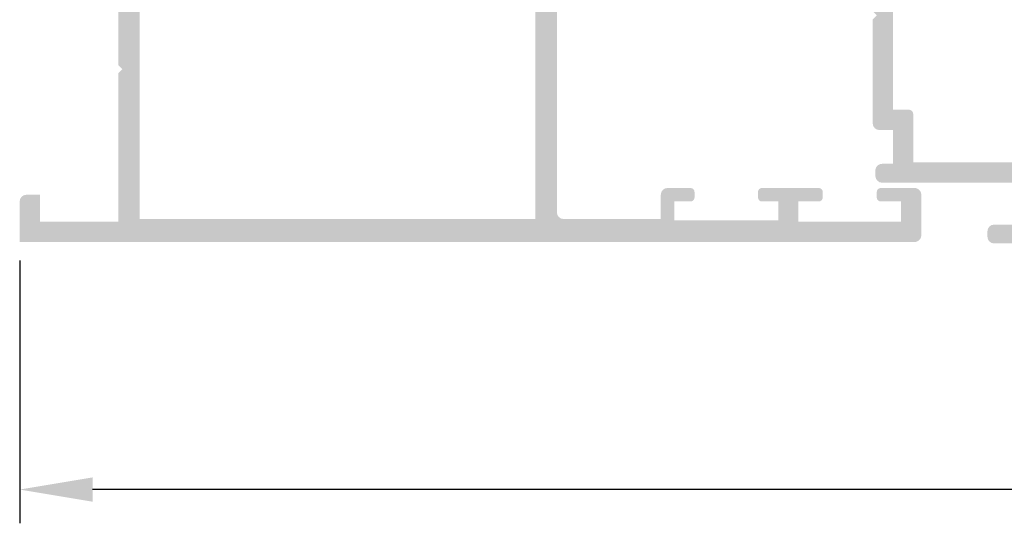
# Model space of a CAD drawing. Units: millimetres. Extents: x 2391 to 2811, y 2818 to 3115.
# Drawn here: x 2507 to 2543, y 2979 to 2997 of the extents above; entities that cross this region are included whole.
import ezdxf

# ---------------------------------------------------------------- set-up
doc = ezdxf.new("R2010")
doc.units = ezdxf.units.MM
doc.layers.add('PERFIL', color=7, linetype='Continuous', lineweight=9)
doc.styles.add('TEXTO COTAS', font='arial.ttf', dxfattribs={"height": 2.1})
doc.dimstyles.new('ISO-25', dxfattribs={"dimtxt": 2.7, "dimasz": 2.7, "dimexe": 1.25, "dimexo": 0.625, "dimtad": 1, "dimtxsty": 'TEXTO COTAS', "dimcen": 2.7, "dimclrd": 256, "dimclre": 256, "dimadec": 0, "dimazin": 0, "dimtfac": 1, "dimtmove": 0, "dimatfit": 3, "dimfxl": 0, "dimarcsym": 0})

# ---------------------------------------------------------------- blocks, each defined once
blk = doc.blocks.new('*D102')
at = {"layer": 'DEFPOINTS', "color": 0}
for p in [(2506.858992182067, 2988.908876708207), (2756.858992182067, 2988.908876708207), (2506.858992182067, 2979.796818421195)]:
    blk.add_point(p, dxfattribs=at)
at = {"layer": 'PERFIL', "lineweight": -2}
for p, q in [((2506.858992182067, 2988.283876708207), (2506.858992182067, 2978.546818421195)), ((2756.858992182067, 2988.283876708207), (2756.858992182067, 2978.546818421195)), ((2754.158992182067, 2979.796818421195), (2509.558992182067, 2979.796818421195))]:
    blk.add_line(p, q, dxfattribs=at)
at = {"layer": 'PERFIL'}
for points in [[(2509.558992182067, 2980.246818421195), (2509.558992182067, 2979.346818421196), (2506.858992182067, 2979.796818421195)], [(2754.158992182067, 2980.246818421195), (2754.158992182067, 2979.346818421196), (2756.858992182067, 2979.796818421195)]]:
    blk.add_solid(points, dxfattribs=at)
at = {"layer": 'PERFIL', "color": 0, "insert": (2631.858992182067, 2981.471818421196), "char_height": 2.1, "attachment_point": 5, "style": 'TEXTO COTAS'}
blk.add_mtext('L', dxfattribs=at)

msp = doc.modelspace()

# ---------------------------------------------------------------- hatches: boundary and pattern name
at = {"ltscale": 0.1}
h = msp.add_hatch(color=256, dxfattribs=at)
edge = h.paths.add_edge_path(flags=16)
edge.add_line((2539.808985682067, 2993.858876266397), (2539.208985682067, 2993.858876266397))
edge.add_line((2539.208985682067, 2993.858876266397), (2539.208985682067, 3000.358876266397))
edge.add_line((2539.208985682067, 3000.358876266397), (2558.958985682067, 3000.358876266397))
edge.add_line((2558.958985682067, 3000.358876266397), (2558.958985682067, 2991.908876708207))
edge.add_line((2558.958985682067, 2991.908876708207), (2558.208985682067, 2991.908876708207))
edge.add_arc((2558.208985682067, 2991.658876708207), 0.2499999999999787, 90, 180)
edge.add_line((2557.958985682067, 2991.658876708207), (2557.958985682067, 2991.408876708207))
edge.add_arc((2558.208985682067, 2991.408876708207), 0.2500000000000213, 180, 270)
edge.add_line((2558.208985682067, 2991.158876708207), (2558.958985682067, 2991.158876708207))
edge.add_line((2558.958985682067, 2991.158876708207), (2558.958985682067, 2989.708876708206))
edge.add_line((2558.958985682067, 2989.708876708206), (2544.508985682066, 2989.708876708206))
edge.add_line((2544.508985682066, 2989.708876708206), (2544.508985682068, 2991.908876708207))
edge.add_line((2544.508985682068, 2991.908876708207), (2539.958985682067, 2991.908876708207))
edge.add_line((2539.958985682067, 2991.908876708207), (2539.958985682067, 2993.708876266398))
edge.add_arc((2539.808985682067, 2993.708876266398), 0.1500000000000625, 359.9999999999783, 450.0000000000217)
edge = h.paths.add_edge_path()
edge.add_line((2562.215058199246, 2990.20281069103), (2561.802926164891, 2990.614942725384))
edge.add_arc((2561.696860147712, 2990.508876708207), 0.1500000000000237, 44.99999999992324, 89.99999999991316)
edge.add_line((2561.696860147712, 2990.658876708207), (2561.408992182068, 2990.658876708207))
edge.add_arc((2561.408992182068, 2990.508876708207), 0.1500000000000909, 90.00000000004341, 180)
edge.add_line((2561.258992182068, 2990.508876708207), (2561.258992182068, 2989.808876708207))
edge.add_arc((2561.108992182069, 2989.808876708207), 0.1500000000001478, 270.0000000000217, 359.99999999997834, ccw=False)
edge.add_line((2561.108992182069, 2989.658876708207), (2559.908992182068, 2989.658876708207))
edge.add_arc((2559.908992182068, 2989.808876708207), 0.1500000000000768, 180, 269.9999999999566, ccw=False)
edge.add_line((2559.758992182068, 2989.808876708207), (2559.758992182068, 2998.508876708207))
edge.add_arc((2559.908992182068, 2998.508876708207), 0.1500000000000767, 90.00000000004343, 180, ccw=False)
edge.add_line((2559.908992182068, 2998.658876708207), (2561.108992182069, 2998.658876708207))
edge.add_arc((2561.108992182069, 2998.508876708207), 0.1500000000001336, 2.1714186004828662e-11, 89.99999999997829, ccw=False)
edge.add_line((2561.258992182068, 2998.508876708207), (2561.258992182068, 2997.808876708207))
edge.add_arc((2561.408992182068, 2997.808876708207), 0.150000000000091, 180, 269.9999999999566)
edge.add_line((2561.408992182068, 2997.658876708207), (2561.696860147712, 2997.658876708207))
edge.add_arc((2561.696860147712, 2997.808876708207), 0.1500000000000116, 270.0000000000869, 315.0000000000768)
edge.add_line((2561.802926164891, 2997.70281069103), (2562.215058199246, 2998.114942725384))
edge.add_arc((2562.108992182069, 2998.221008742563), 0.1500000000000682, 314.9999999999847, 360.0000000000217)
edge.add_line((2562.258992182068, 2998.221008742563), (2562.258992182068, 2998.808876708207))
edge.add_arc((2561.758992182068, 2998.808876708207), 0.5, 0, 90)
edge.add_line((2561.758992182068, 2999.308876708207), (2559.908992182068, 2999.308876708207))
edge.add_arc((2559.908992182068, 2999.458876708206), 0.1499999999998209, 179.9999999999783, 270.0000000000217, ccw=False)
edge.add_line((2559.758992182068, 2999.458876708206), (2559.758985682067, 3001.10899586264))
edge.add_arc((2559.766719562049, 3001.358876208208), 0.2500000000006469, 200.0933320090537, 268.2272424376534, ccw=False)
edge.add_line((2559.531936001974, 3001.272988607715), (2559.398407173861, 3001.638004901761))
edge.add_arc((2559.867974294011, 3001.809780102749), 0.4999999999999116, 112.61992333863321, 200.0933320089511, ccw=False)
edge.add_line((2559.675666131346, 3002.271318368305), (2560.059678125206, 3002.431323825038))
edge.add_arc((2560.001985676407, 3002.569785304706), 0.1500000000002854, 292.6199233385973, 344.6237199016871)
edge.add_line((2560.1466164653, 3002.530011759429), (2560.25293813911, 3002.916635266396))
edge.add_line((2560.25293813911, 3002.916635266396), (2560.25427663911, 3002.921586266397))
edge.add_arc((2560.108985964721, 3002.958876288198), 0.1499997526347188, 345.6052842932338, 451.2513747607236)
edge.add_line((2560.10571013911, 3003.108840266398), (2558.50092463911, 3002.500966766397))
edge.add_arc((2558.533547262429, 3002.406437661266), 0.09999993634502548, 109.0398950989305, 252.7016732853504)
edge.add_arc((2558.459210533662, 3002.167745351108), 0.1499999999996503, 20.071535488095492, 72.70167328677161, ccw=False)
edge.add_line((2558.600100263585, 3002.219224317711), (2558.863543870822, 3001.498221136705))
edge.add_arc((2559.004433600746, 3001.549700103306), 0.1500000000006997, 200.0715354871914, 255.7926698587972)
edge.add_arc((2558.930804190332, 3001.258875965398), 0.149999948778492, 0.00011497315762198923, 75.79266985974408, ccw=False)
edge.add_line((2559.080804139111, 3001.258876266397), (2559.080804139111, 3001.108876266397))
edge.add_arc((2558.93080413911, 3001.108876266397), 0.1500000000000903, 210.0000000001006, 359.99999999973943, ccw=False)
edge.add_arc((2558.670996517975, 3000.958876266398), 0.1500000000000856, 30.00000000019749, 90.00000000021713)
edge.add_line((2558.670996517975, 3001.108876266397), (2556.53080413911, 3001.108876266397))
edge.add_line((2556.53080413911, 3001.108876266397), (2556.53081063911, 3001.109003266396))
edge.add_arc((2556.535855269644, 3001.208875824587), 0.09999988088297726, 148.1326105632466, 267.10840884637963, ccw=False)
edge.add_line((2556.45092813911, 3001.261671266397), (2556.45087513911, 3001.261704266397))
edge.add_line((2556.45087513911, 3001.261704266397), (2556.934885971711, 3002.105233754037))
edge.add_arc((2557.064989755037, 3002.030581188341), 0.1500000000010504, 113.3986508638209, 150.1531225083095, ccw=False)
edge.add_arc((2556.965708165924, 3002.260022226603), 0.1000000479499362, 293.3986508637457, 441.3174556864244)
edge.add_line((2556.980804139111, 3002.358876266397), (2556.27364313911, 3002.358876266397))
edge.add_arc((2556.27364337748, 3002.25887642128), 0.09999984511779317, 90.00013657572515, 151.6947304396283)
edge.add_line((2556.185600139111, 3002.306293266397), (2556.18549563911, 3002.306184266398))
edge.add_line((2556.18549563911, 3002.306184266398), (2555.524074559237, 3001.158876266396))
edge.add_line((2555.524074559237, 3001.158876266396), (2541.493896804897, 3001.158876266396))
edge.add_line((2541.493896804897, 3001.158876266396), (2540.832475725024, 3002.306184266398))
edge.add_line((2540.832475725024, 3002.306184266398), (2540.832371225025, 3002.306293266397))
edge.add_arc((2540.744327986656, 3002.25887642128), 0.09999984511753801, 28.30526956030336, 89.99986342411201)
edge.add_line((2540.744328225025, 3002.358876266397), (2540.037167225025, 3002.358876266397))
edge.add_arc((2540.05226319821, 3002.260022226603), 0.1000000479498581, 98.68254431384301, 246.6013491362284)
edge.add_arc((2539.952981609099, 3002.030581188343), 0.1499999999996557, 29.846877491389705, 66.60134913609181, ccw=False)
edge.add_line((2540.083085392423, 3002.105233754037), (2540.567096225025, 3001.261704266397))
edge.add_line((2540.567096225025, 3001.261704266397), (2540.567043225025, 3001.261671266397))
edge.add_arc((2540.482116094491, 3001.208875824587), 0.09999988088320905, -87.10840884645131, 31.867389436829626, ccw=False)
edge.add_line((2540.487160725025, 3001.109003266396), (2540.487167225026, 3001.108876266397))
edge.add_line((2540.487167225026, 3001.108876266397), (2538.34697484616, 3001.108876266397))
edge.add_arc((2538.34697484616, 3000.958876266398), 0.1499999999992406, 89.99999999986973, 150.0000000001916)
edge.add_arc((2538.087167225026, 3001.108876266397), 0.150000000000151, 180.0000000001737, 329.9999999998134, ccw=False)
edge.add_line((2537.937167225024, 3001.108876266397), (2537.937167225024, 3001.258876266397))
edge.add_arc((2538.087167173803, 3001.258875965398), 0.149999948778492, 104.2073301402558, 179.9998850267555, ccw=False)
edge.add_arc((2538.01353776339, 3001.549700103306), 0.15000000000077, 284.2073301412607, 339.928464512892)
edge.add_line((2538.154427493312, 3001.498221136705), (2538.417871100551, 3002.219224317711))
edge.add_arc((2538.558760830471, 3002.16774535111), 0.1499999999989627, 107.29832671326449, 159.9284645119932, ccw=False)
edge.add_arc((2538.484424101706, 3002.406437661266), 0.0999999363446743, 287.2983267138939, 430.9601049015517)
edge.add_line((2538.517046725025, 3002.500966766397), (2536.912261225024, 3003.108840266398))
edge.add_arc((2536.908985399415, 3002.958876288198), 0.1499997526349494, 88.74862523927827, 194.3947157067446)
edge.add_line((2536.763694725024, 3002.921586266397), (2536.765033225024, 3002.916635266396))
edge.add_line((2536.765033225024, 3002.916635266396), (2536.871354898833, 3002.530011759429))
edge.add_arc((2537.015985687728, 3002.569785304706), 0.1500000000003043, 195.3762800983966, 247.3800766615964)
edge.add_line((2536.958293238928, 3002.431323825038), (2537.342305232788, 3002.271318368305))
edge.add_arc((2537.149997070123, 3001.809780102749), 0.4999999999999874, -20.09333200891149, 67.38007666142738, ccw=False)
edge.add_line((2537.619564190274, 3001.638004901761), (2537.486035221827, 3001.272988224093))
edge.add_arc((2537.251251661753, 3001.358875824586), 0.2499999999996504, 271.7727897399536, 339.90666799119964, ccw=False)
edge.add_line((2537.258985682068, 3001.108995483363), (2537.258985682068, 3000.608876266397))
edge.add_arc((2537.508985682068, 3000.608876266397), 0.25, 180, 270)
edge.add_line((2537.508985682068, 3000.358876266397), (2538.458985682067, 3000.358876266397))
edge.add_line((2538.458985682067, 3000.358876266397), (2538.458985682067, 2997.508876266397))
edge.add_line((2538.458985682067, 2997.508876266397), (2538.608985682066, 2997.358876266397))
edge.add_line((2538.608985682066, 2997.358876266397), (2538.458985682067, 2997.208876266398))
edge.add_line((2538.458985682067, 2997.208876266398), (2538.458985682067, 2993.358876266397))
edge.add_arc((2538.708985682067, 2993.358876266397), 0.25, 180, 270)
edge.add_line((2538.708985682067, 2993.108876266397), (2539.208985682067, 2993.108876266397))
edge.add_line((2539.208985682067, 2993.108876266397), (2539.208985682067, 2991.858876708206))
edge.add_line((2539.208985682067, 2991.858876708206), (2538.808985682068, 2991.858876708208))
edge.add_arc((2538.808985682068, 2991.608876708208), 0.2500000000001137, 90.00000000002606, 180.0000000000261)
edge.add_line((2538.558985682068, 2991.608876708208), (2538.558985682067, 2991.408876708205))
edge.add_arc((2538.808985682067, 2991.408876708205), 0.25, 180, 270)
edge.add_line((2538.808985682067, 2991.158876708205), (2543.708985682067, 2991.158876708205))
edge.add_line((2543.708985682067, 2991.158876708205), (2543.708985682067, 2989.608876708206))
edge.add_line((2543.708985682067, 2989.608876708206), (2542.958985682067, 2989.608876708206))
edge.add_arc((2542.958985682067, 2989.358876708206), 0.25, 90, 180)
edge.add_line((2542.708985682067, 2989.358876708206), (2542.708985682067, 2989.158876708207))
edge.add_arc((2542.958985682067, 2989.158876708207), 0.25, 180, 270)
edge.add_line((2542.958985682067, 2988.908876708207), (2562.258992182068, 2988.908876708207))
edge.add_line((2562.258992182068, 2988.908876708207), (2562.258992182068, 2990.096744673851))
edge.add_arc((2562.108992182069, 2990.096744673851), 0.1500000000000924, 359.9999999999783, 405.0000000000154)
h = msp.add_hatch(color=256, dxfattribs=at)
h.paths.add_polyline_path([(2525.95898575088, 2989.81385213134), (2511.308985750879, 2989.81385213134), (2511.308985750879, 2998.363852131339), (2525.958985750879, 2998.363852131339)], flags=16)
edge = h.paths.add_edge_path()
edge.add_line((2507.608992182067, 2989.71385213134), (2507.608992182067, 2990.71385213134))
edge.add_line((2507.608992182067, 2990.71385213134), (2507.108992182067, 2990.71385213134))
edge.add_arc((2507.108992182067, 2990.46385213134), 0.25, 90, 180)
edge.add_line((2506.858992182067, 2990.46385213134), (2506.858992182067, 2988.96385213134))
edge.add_line((2506.858992182067, 2988.96385213134), (2540.00898575088, 2988.96385213134))
edge.add_arc((2540.00898593765, 2989.213851944571), 0.24999981323124, 269.9999571957053, 360.0000428042948)
edge.add_line((2540.258985750881, 2989.21385213134), (2540.25898575088, 2990.71385213134))
edge.add_arc((2540.00898593765, 2990.713852318108), 0.2499998132312402, 359.9999571957053, 450.0000428042948)
edge.add_line((2540.008985750881, 2990.96385213134), (2538.75898575088, 2990.96385213134))
edge.add_arc((2538.75898575088, 2990.81385213134), 0.1500000000000909, 90, 180)
edge.add_line((2538.60898575088, 2990.81385213134), (2538.60898575088, 2990.613852131339))
edge.add_arc((2538.758985750881, 2990.613852131339), 0.1500000000000909, 180, 270)
edge.add_line((2538.75898575088, 2990.46385213134), (2539.50898575088, 2990.46385213134))
edge.add_line((2539.50898575088, 2990.46385213134), (2539.508986246307, 2989.713844698827))
edge.add_line((2539.508986246307, 2989.713844698827), (2535.708986246307, 2989.713844698827))
edge.add_line((2535.708986246307, 2989.713844698827), (2535.708985750881, 2990.46385213134))
edge.add_line((2535.708985750881, 2990.46385213134), (2536.458985750881, 2990.46385213134))
edge.add_arc((2536.458985750881, 2990.613852131339), 0.1500000000000909, 270, 360)
edge.add_line((2536.60898575088, 2990.613852131341), (2536.60898575088, 2990.81385213134))
edge.add_arc((2536.458985750881, 2990.81385213134), 0.1500000000000909, 0, 90)
edge.add_line((2536.458985750881, 2990.96385213134), (2534.35898575088, 2990.96385213134))
edge.add_arc((2534.35898575088, 2990.81385213134), 0.1500000000000909, 90, 180)
edge.add_line((2534.208985750881, 2990.81385213134), (2534.208985750881, 2990.613852131339))
edge.add_arc((2534.35898575088, 2990.613852131339), 0.1500000000000909, 180, 270)
edge.add_line((2534.35898575088, 2990.46385213134), (2534.958985750881, 2990.46385213134))
edge.add_line((2534.958985750881, 2990.46385213134), (2534.958985750881, 2989.763852131339))
edge.add_line((2534.958985750881, 2989.763852131339), (2531.10898575088, 2989.763852131339))
edge.add_line((2531.10898575088, 2989.763852131339), (2531.10898575088, 2990.46385213134))
edge.add_line((2531.10898575088, 2990.46385213134), (2531.708985750881, 2990.46385213134))
edge.add_arc((2531.708985750881, 2990.613852131339), 0.1500000000000909, 270, 360)
edge.add_line((2531.85898575088, 2990.613852131339), (2531.85898575088, 2990.81385213134))
edge.add_arc((2531.708985750881, 2990.81385213134), 0.1500000000000909, 0, 90)
edge.add_line((2531.708985750881, 2990.96385213134), (2530.858985750881, 2990.96385213134))
edge.add_arc((2530.85898575088, 2990.71385213134), 0.2500000000000001, 90, 179.9999999999479)
edge.add_line((2530.60898575088, 2990.71385213134), (2530.60898575088, 2989.81385213134))
edge.add_line((2530.60898575088, 2989.81385213134), (2527.00898575088, 2989.81385213134))
edge.add_arc((2527.00898575088, 2990.06385213134), 0.25, 180, 270, ccw=False)
edge.add_line((2526.75898575088, 2990.06385213134), (2526.75898575088, 2998.363852131339))
edge.add_line((2526.75898575088, 2998.363852131339), (2529.00898575088, 2998.363852131339))
edge.add_arc((2529.00898575088, 2998.613852131339), 0.25, 270, 360)
edge.add_line((2529.25898575088, 2998.613852131339), (2529.258985750881, 2999.71385213134))
edge.add_arc((2529.108985862941, 2999.7138522434), 0.1499998879392442, 359.9999571958616, 450.0000428040515)
edge.add_line((2529.108985750881, 2999.863852131339), (2528.658985750882, 2999.863852131339))
edge.add_arc((2528.658985638821, 2999.7138522434), 0.1499998879392442, 89.99995719594844, 180.0000428041384)
edge.add_line((2528.508985750881, 2999.71385213134), (2528.508985750881, 2999.113852131339))
edge.add_line((2528.508985750881, 2999.113852131339), (2526.666719361417, 2999.113852131339))
edge.add_arc((2526.666719361416, 2999.363852131339), 0.2500000000000249, 200.093329082701, 270, ccw=False)
edge.add_line((2526.431935796955, 2999.277964542837), (2526.309606565078, 2999.61236551507))
edge.add_arc((2526.765752951696, 2999.817134834001), 0.5000000000002813, 106.28819798980939, 204.175856049823, ccw=False)
edge.add_line((2526.625518452448, 3000.297066376225), (2526.905804264726, 3000.41385213134))
edge.add_line((2526.905804264726, 3000.41385213134), (2527.013304264726, 3000.41385213134))
edge.add_line((2527.013304264726, 3000.41385213134), (2527.153616559802, 3000.924078658888))
edge.add_arc((2527.00898575088, 3000.96385213134), 0.1499999999999516, 344.6237487512235, 451.2514152281734)
edge.add_line((2527.00570981395, 3001.11381635453), (2525.420360588435, 3000.51330528426))
edge.add_arc((2525.430804264725, 3000.41385213134), 0.1000000000005131, 95.99471704138251, 290.0715258645566)
edge.add_line((2525.465123560019, 3000.31992563896), (2525.79710271453, 2999.411351110825))
edge.add_arc((2525.824380013698, 2999.263852131339), 0.1499999999984454, 4.4508396968012676e-10, 100.47745763796547, ccw=False)
edge.add_line((2525.974380013696, 2999.263852131341), (2525.980804264726, 2999.263852131341))
edge.add_line((2525.980804264726, 2999.263852131341), (2525.980804264726, 2999.113852131339))
edge.add_arc((2525.830804264725, 2999.113852131339), 0.1499999999998635, -180, 0, ccw=False)
edge.add_line((2525.680804264726, 2999.113852131339), (2523.430804264725, 2999.113852131339))
edge.add_line((2523.430804264725, 2999.113852131339), (2523.430810695912, 2999.113979454487))
edge.add_arc((2523.435855338458, 2999.21385213134), 0.1000000000004285, 148.132675452542, 267.10840540214076, ccw=False)
edge.add_line((2523.350928046969, 2999.266647539857), (2523.350875215712, 2999.266680382629))
edge.add_line((2523.350875215712, 2999.266680382629), (2523.865665674602, 3000.163852219012))
edge.add_arc((2523.865533256348, 3000.263852131339), 0.1000000000005878, 270.0758700931483, 449.9999999998702)
edge.add_line((2523.865533256348, 3000.363852131339), (2523.173643126253, 3000.363852131339))
edge.add_arc((2523.173643126253, 3000.263852131339), 0.1000000000003506, 90.00000000003257, 151.694534826037)
edge.add_line((2523.085599913406, 3000.311269350487), (2523.085495606904, 3000.311160274445))
edge.add_line((2523.085495606904, 3000.311160274445), (2522.496957177679, 2999.289098503862))
edge.add_arc((2522.280308770275, 2999.41385213134), 0.2500000000000199, 270, 330.0651781094282, ccw=False)
edge.add_line((2522.280308770275, 2999.16385213134), (2513.837662731487, 2999.16385213134))
edge.add_arc((2513.837662731486, 2999.41385213134), 0.2500000000000082, 209.9348218905661, 269.99999999999994, ccw=False)
edge.add_line((2513.621014324081, 2999.289098503862), (2513.389607922946, 2999.690961193407))
edge.add_arc((2513.45888995525, 2999.730961193407), 0.0800000000005112, 165.0000000000404, 209.9999999999415, ccw=False)
edge.add_line((2513.381615889145, 2999.751666717015), (2513.39191477704, 2999.7901026899))
edge.add_arc((2513.314640710937, 2999.810808213508), 0.08000000000001327, 345.0000000000439, 434.9999999999797)
edge.add_line((2513.335346234545, 2999.888082279611), (2513.29691026166, 2999.898381167505))
edge.add_arc((2513.317615785269, 2999.975655233608), 0.08000000000002332, 164.9999999999849, 254.99999999998488, ccw=False)
edge.add_line((2513.240341719166, 2999.996360757218), (2513.25064060706, 3000.034796730101))
edge.add_arc((2513.173366540957, 3000.055502253709), 0.0800000000001525, 345.0000000000755, 434.9999999998827)
edge.add_line((2513.194072064566, 3000.132776319812), (2513.155636091681, 3000.143075207707))
edge.add_arc((2513.176341615289, 3000.22034927381), 0.0800000000003691, 210.0000000000582, 255.0000000000088, ccw=False)
edge.add_line((2513.107059582986, 3000.180349273809), (2513.032475894856, 3000.311160274445))
edge.add_line((2513.032475894856, 3000.311160274445), (2513.032371588356, 3000.311269350487))
edge.add_arc((2512.944328375509, 3000.263852131339), 0.1000000000003506, 28.30546517396301, 89.9999999999674)
edge.add_line((2512.944328375509, 3000.363852131339), (2512.252438245413, 3000.363852131339))
edge.add_arc((2512.252438245413, 3000.263852131339), 0.1000000000005878, 90.00000000012977, 269.9241299068517)
edge.add_line((2512.252305827159, 3000.163852219012), (2512.767096286049, 2999.266680382629))
edge.add_line((2512.767096286049, 2999.266680382629), (2512.767043454792, 2999.266647539857))
edge.add_arc((2512.682116163302, 2999.21385213134), 0.09999999999992856, -87.10840540225689, 31.86732454749881, ccw=False)
edge.add_line((2512.687160805849, 2999.113979454487), (2512.687167237035, 2999.113852131339))
edge.add_line((2512.687167237035, 2999.113852131339), (2510.437167237035, 2999.113852131339))
edge.add_arc((2510.287167237036, 2999.113852131339), 0.1499999999998635, -180, 0, ccw=False)
edge.add_line((2510.137167237036, 2999.113852131339), (2510.137167237036, 2999.263852131341))
edge.add_line((2510.137167237036, 2999.263852131341), (2510.143591488065, 2999.263852131341))
edge.add_arc((2510.293591488065, 2999.263852131339), 0.1499999999983327, 79.52254236202663, 179.9999999995115, ccw=False)
edge.add_line((2510.320868787231, 2999.411351110825), (2510.652847941742, 3000.31992563896))
edge.add_arc((2510.687167237035, 3000.41385213134), 0.100000000000573, 249.9284741354184, 444.005282958655)
edge.add_line((2510.697610913326, 3000.51330528426), (2509.112261687812, 3001.11381635453))
edge.add_arc((2509.10898575088, 3000.96385213134), 0.150000000000471, 88.7485847720047, 195.3762512485085)
edge.add_line((2508.964354941961, 3000.924078658888), (2509.104667237035, 3000.41385213134))
edge.add_line((2509.104667237035, 3000.41385213134), (2509.212167237035, 3000.41385213134))
edge.add_line((2509.212167237035, 3000.41385213134), (2509.492453049313, 3000.297066376223))
edge.add_arc((2509.352218550065, 2999.817134834001), 0.5000000000003698, -24.175856049823608, 73.71180201018001, ccw=False)
edge.add_line((2509.808364936684, 2999.61236551507), (2509.686035704807, 2999.277964542837))
edge.add_arc((2509.451252140346, 2999.363852131339), 0.249999999999868, 269.999999999987, 339.90667091735565, ccw=False)
edge.add_line((2509.451252140346, 2999.113852131339), (2507.38398575088, 2999.113852131339))
edge.add_arc((2507.38398575088, 2998.738852131339), 0.3750000000000001, 90, 270)
edge.add_line((2507.38398575088, 2998.363852131339), (2510.50898575088, 2998.363852131341))
edge.add_line((2510.50898575088, 2998.363852131341), (2510.50898575088, 2995.513852131341))
edge.add_line((2510.50898575088, 2995.513852131341), (2510.65898575088, 2995.363852131339))
edge.add_line((2510.65898575088, 2995.363852131339), (2510.50898575088, 2995.21385213134))
edge.add_line((2510.50898575088, 2995.21385213134), (2510.50898575088, 2989.71385213134))
edge.add_line((2510.50898575088, 2989.71385213134), (2507.608992182067, 2989.71385213134))

# ---------------------------------------------------------------- dimensions: what is measured, and where the dimension line sits
at = {"layer": 'PERFIL'}
dim = msp.add_linear_dim(base=(2506.858992182067, 2979.796818421195), p1=(2756.858992182067, 2988.908876708207), p2=(2506.858992182067, 2988.908876708207), text='L', dimstyle='ISO-25', override={"dimtxt": 2.1, "dimclrd": 256, "dimclre": 256, "dimfxl": 0.18, "dimarcsym": 1}, dxfattribs=at)
dim.commit()
dim.dimension.update_dxf_attribs({"geometry": '*D102', "text_midpoint": (2631.858992182067, 2981.471818421196)})

doc.saveas('drawing.dxf')
